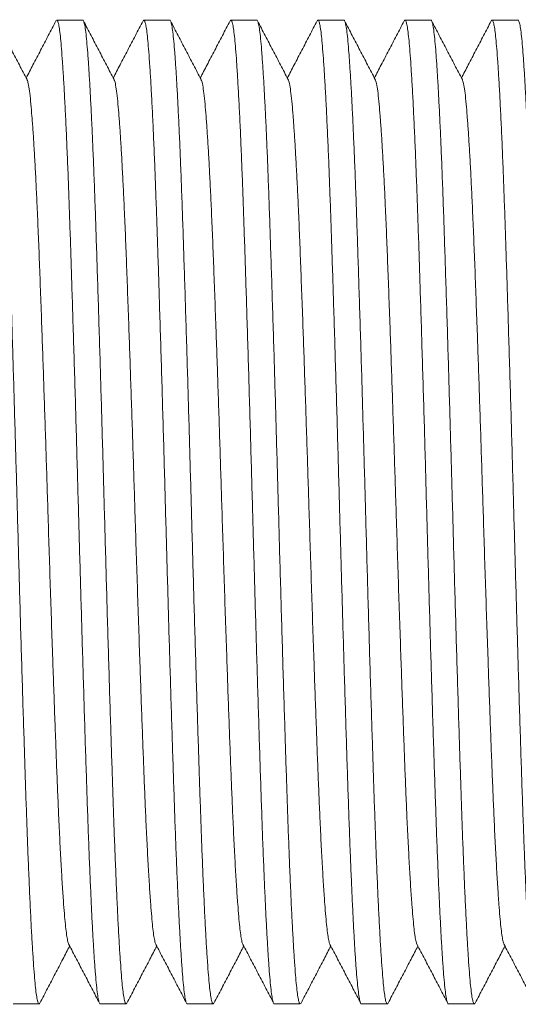
# Model space of a CAD drawing. Units: millimetres. Extents: x -199 to 506, y -131 to 357.
# Drawn here: x 207 to 217, y -111 to -90 of the extents above; entities that cross this region are included whole.
import ezdxf

# ---------------------------------------------------------------- set-up
doc = ezdxf.new("R2010")
doc.units = ezdxf.units.MM

msp = doc.modelspace()

# ---------------------------------------------------------------- linework, layer by layer
at = {"color": 7, "linetype": 'Continuous', "lineweight": 0}
for p, q in [((207.844, -90.422), (207.305, -90.422)), ((209.658, -90.422), (209.119, -90.422)), ((211.472, -90.422), (210.933, -90.422)), ((213.286, -90.422), (212.747, -90.422)), ((215.1, -90.422), (214.561, -90.422)), ((216.914, -90.422), (216.375, -90.422)), ((206.398, -110.922), (206.937, -110.922)), ((208.212, -110.922), (208.751, -110.922)), ((210.026, -110.922), (210.565, -110.922)), ((211.84, -110.922), (212.379, -110.922)), ((213.654, -110.922), (214.193, -110.922)), ((215.468, -110.922), (216.007, -110.922))]:
    msp.add_line(p, q, dxfattribs=at)
for points, knots in [([(206.03, -90.423), (206.03, -90.422), (206.038, -90.414), (206.052, -90.446), (206.074, -90.526), (206.095, -90.666), (206.116, -90.857), (206.136, -91.099), (206.156, -91.388), (206.177, -91.719), (206.197, -92.088), (206.218, -92.5), (206.238, -92.951), (206.259, -93.447), (206.279, -93.988), (206.3, -94.571), (206.32, -95.186), (206.341, -95.833), (206.363, -96.51), (206.384, -97.199), (206.405, -97.893), (206.425, -98.585), (206.445, -99.286), (206.465, -99.988), (206.485, -100.705), (206.505, -101.436), (206.526, -102.18), (206.547, -102.922), (206.569, -103.653), (206.59, -104.369), (206.612, -105.051), (206.632, -105.694), (206.652, -106.296), (206.671, -106.87), (206.69, -107.416), (206.711, -107.943), (206.732, -108.446), (206.753, -108.919), (206.775, -109.347), (206.796, -109.726), (206.818, -110.055), (206.838, -110.326), (206.857, -110.545), (206.877, -110.712), (206.897, -110.834), (206.917, -110.906), (206.936, -110.932), (206.948, -110.91), (206.953, -110.901)], [0, 0, 0, 0, 0.000567, 0.023675, 0.04672, 0.069641, 0.092376, 0.115001, 0.137823, 0.159489, 0.181245, 0.20304, 0.22482, 0.246533, 0.269431, 0.292136, 0.31478, 0.337628, 0.360627, 0.383716, 0.405512, 0.42728, 0.448965, 0.470519, 0.49189, 0.514562, 0.537435, 0.560451, 0.583548, 0.606663, 0.629733, 0.651387, 0.672896, 0.694226, 0.715651, 0.737246, 0.760277, 0.78338, 0.806492, 0.829551, 0.852493, 0.875258, 0.896578, 0.918055, 0.939687, 0.961423, 0.983213, 1, 1, 1, 1]), ([(206.686, -91.663), (206.632, -91.561), (206.526, -91.357), (206.366, -91.051), (206.206, -90.744), (206.1, -90.54), (206.046, -90.438)], [0, 0, 0, 0, 0.249955, 0.49994, 0.749949, 1, 1, 1, 1]), ([(207.288, -90.438), (207.235, -90.54), (207.128, -90.744), (206.969, -91.051), (206.815, -91.345), (206.714, -91.538), (206.667, -91.628)], [0, 0, 0, 0, 0.257463, 0.514881, 0.772276, 1, 1, 1, 1]), ([(208.212, -110.921), (208.211, -110.921), (208.204, -110.93), (208.189, -110.898), (208.168, -110.818), (208.147, -110.678), (208.126, -110.487), (208.106, -110.244), (208.085, -109.956), (208.065, -109.625), (208.044, -109.255), (208.024, -108.844), (208.004, -108.393), (207.983, -107.896), (207.962, -107.356), (207.942, -106.773), (207.921, -106.158), (207.9, -105.511), (207.879, -104.834), (207.858, -104.145), (207.837, -103.451), (207.817, -102.759), (207.797, -102.058), (207.777, -101.356), (207.757, -100.639), (207.737, -99.908), (207.716, -99.163), (207.695, -98.422), (207.673, -97.69), (207.651, -96.974), (207.63, -96.293), (207.61, -95.65), (207.59, -95.048), (207.571, -94.474), (207.552, -93.928), (207.531, -93.401), (207.51, -92.897), (207.488, -92.425), (207.467, -91.997), (207.445, -91.618), (207.424, -91.289), (207.404, -91.017), (207.384, -90.799), (207.365, -90.631), (207.345, -90.51), (207.324, -90.438), (207.306, -90.412), (207.293, -90.434), (207.288, -90.443)], [0, 0, 0, 0, 0.000567, 0.023675, 0.04672, 0.069641, 0.092376, 0.115001, 0.137823, 0.159489, 0.181245, 0.20304, 0.22482, 0.246533, 0.269431, 0.292136, 0.31478, 0.337628, 0.360627, 0.383716, 0.405512, 0.42728, 0.448965, 0.470519, 0.49189, 0.514562, 0.537435, 0.560451, 0.583548, 0.606663, 0.629733, 0.651387, 0.672896, 0.694226, 0.715651, 0.737246, 0.760277, 0.78338, 0.806492, 0.829551, 0.852493, 0.875258, 0.896578, 0.918055, 0.939687, 0.961423, 0.983213, 1, 1, 1, 1]), ([(207.844, -90.423), (207.844, -90.422), (207.851, -90.414), (207.867, -90.446), (207.888, -90.526), (207.909, -90.666), (207.93, -90.857), (207.95, -91.099), (207.97, -91.388), (207.991, -91.719), (208.011, -92.088), (208.032, -92.5), (208.052, -92.951), (208.073, -93.447), (208.093, -93.988), (208.114, -94.571), (208.134, -95.186), (208.155, -95.833), (208.177, -96.51), (208.198, -97.199), (208.219, -97.893), (208.239, -98.585), (208.259, -99.286), (208.279, -99.988), (208.299, -100.705), (208.319, -101.436), (208.34, -102.18), (208.361, -102.922), (208.383, -103.653), (208.404, -104.369), (208.426, -105.051), (208.446, -105.694), (208.466, -106.296), (208.485, -106.87), (208.504, -107.416), (208.525, -107.943), (208.546, -108.446), (208.567, -108.919), (208.589, -109.347), (208.61, -109.726), (208.632, -110.055), (208.652, -110.326), (208.671, -110.545), (208.691, -110.712), (208.711, -110.834), (208.731, -110.906), (208.75, -110.932), (208.762, -110.91), (208.767, -110.901)], [0, 0, 0, 0, 0.000567, 0.023675, 0.04672, 0.069641, 0.092376, 0.115001, 0.137823, 0.159489, 0.181245, 0.20304, 0.22482, 0.246533, 0.269431, 0.292136, 0.31478, 0.337628, 0.360627, 0.383716, 0.405512, 0.42728, 0.448965, 0.470519, 0.49189, 0.514562, 0.537435, 0.560451, 0.583548, 0.606663, 0.629733, 0.651387, 0.672896, 0.694226, 0.715652, 0.737246, 0.760277, 0.78338, 0.806493, 0.829551, 0.852493, 0.875258, 0.896578, 0.918055, 0.939687, 0.961423, 0.983213, 1, 1, 1, 1]), ([(208.5, -91.663), (208.446, -91.561), (208.34, -91.357), (208.18, -91.051), (208.02, -90.744), (207.914, -90.54), (207.86, -90.438)], [0, 0, 0, 0, 0.249952, 0.499935, 0.749951, 1, 1, 1, 1]), ([(209.102, -90.438), (209.049, -90.54), (208.942, -90.744), (208.783, -91.051), (208.629, -91.345), (208.528, -91.538), (208.481, -91.628)], [0, 0, 0, 0, 0.257463, 0.514891, 0.772286, 1, 1, 1, 1]), ([(210.026, -110.921), (210.025, -110.921), (210.018, -110.93), (210.003, -110.898), (209.982, -110.818), (209.961, -110.678), (209.94, -110.487), (209.92, -110.244), (209.899, -109.956), (209.879, -109.625), (209.858, -109.255), (209.838, -108.844), (209.818, -108.393), (209.797, -107.896), (209.776, -107.356), (209.756, -106.773), (209.735, -106.158), (209.714, -105.511), (209.693, -104.834), (209.672, -104.145), (209.651, -103.451), (209.631, -102.759), (209.611, -102.058), (209.591, -101.356), (209.571, -100.639), (209.551, -99.908), (209.53, -99.163), (209.509, -98.422), (209.487, -97.69), (209.465, -96.974), (209.444, -96.293), (209.424, -95.65), (209.404, -95.048), (209.385, -94.474), (209.365, -93.928), (209.345, -93.401), (209.324, -92.897), (209.302, -92.425), (209.281, -91.997), (209.259, -91.618), (209.238, -91.289), (209.218, -91.017), (209.198, -90.799), (209.179, -90.631), (209.159, -90.51), (209.138, -90.438), (209.12, -90.412), (209.107, -90.434), (209.102, -90.443)], [0, 0, 0, 0, 0.000567, 0.023675, 0.04672, 0.069641, 0.092376, 0.115002, 0.137823, 0.159489, 0.181245, 0.20304, 0.22482, 0.246533, 0.269431, 0.292136, 0.31478, 0.337628, 0.360627, 0.383716, 0.405512, 0.42728, 0.448965, 0.470519, 0.49189, 0.514562, 0.537435, 0.560451, 0.583548, 0.606663, 0.629733, 0.651387, 0.672896, 0.694226, 0.715652, 0.737246, 0.760277, 0.78338, 0.806492, 0.829551, 0.852493, 0.875258, 0.896578, 0.918055, 0.939687, 0.961423, 0.983213, 1, 1, 1, 1]), ([(209.658, -90.423), (209.658, -90.422), (209.666, -90.414), (209.68, -90.446), (209.702, -90.526), (209.723, -90.666), (209.744, -90.857), (209.764, -91.099), (209.784, -91.388), (209.805, -91.719), (209.825, -92.088), (209.846, -92.5), (209.866, -92.951), (209.887, -93.447), (209.907, -93.988), (209.928, -94.571), (209.948, -95.186), (209.969, -95.833), (209.991, -96.51), (210.012, -97.199), (210.033, -97.893), (210.053, -98.585), (210.073, -99.286), (210.093, -99.988), (210.113, -100.705), (210.133, -101.436), (210.154, -102.18), (210.175, -102.922), (210.197, -103.653), (210.218, -104.369), (210.24, -105.051), (210.26, -105.694), (210.28, -106.296), (210.299, -106.87), (210.318, -107.416), (210.339, -107.943), (210.36, -108.446), (210.381, -108.919), (210.403, -109.347), (210.424, -109.726), (210.446, -110.055), (210.466, -110.326), (210.485, -110.545), (210.505, -110.712), (210.525, -110.834), (210.545, -110.906), (210.564, -110.932), (210.576, -110.91), (210.581, -110.901)], [0, 0, 0, 0, 0.000567, 0.023675, 0.04672, 0.069641, 0.092376, 0.115002, 0.137823, 0.159489, 0.181245, 0.20304, 0.22482, 0.246533, 0.269431, 0.292136, 0.31478, 0.337628, 0.360627, 0.383716, 0.405512, 0.42728, 0.448965, 0.470519, 0.49189, 0.514562, 0.537435, 0.560451, 0.583548, 0.606663, 0.629733, 0.651387, 0.672896, 0.694226, 0.715652, 0.737246, 0.760277, 0.78338, 0.806492, 0.829551, 0.852493, 0.875258, 0.896578, 0.918055, 0.939687, 0.961423, 0.983213, 1, 1, 1, 1]), ([(210.314, -91.663), (210.26, -91.561), (210.154, -91.357), (209.994, -91.051), (209.834, -90.744), (209.728, -90.54), (209.674, -90.438)], [0, 0, 0, 0, 0.249952, 0.499935, 0.749951, 1, 1, 1, 1]), ([(210.916, -90.438), (210.863, -90.54), (210.756, -90.744), (210.597, -91.051), (210.443, -91.345), (210.342, -91.538), (210.295, -91.628)], [0, 0, 0, 0, 0.257463, 0.514891, 0.772286, 1, 1, 1, 1]), ([(211.84, -110.921), (211.839, -110.921), (211.832, -110.93), (211.817, -110.898), (211.796, -110.818), (211.775, -110.678), (211.754, -110.487), (211.734, -110.244), (211.713, -109.956), (211.693, -109.625), (211.672, -109.255), (211.652, -108.844), (211.632, -108.393), (211.611, -107.896), (211.59, -107.356), (211.57, -106.773), (211.549, -106.158), (211.528, -105.511), (211.507, -104.834), (211.486, -104.145), (211.465, -103.451), (211.445, -102.759), (211.425, -102.058), (211.405, -101.356), (211.385, -100.639), (211.365, -99.908), (211.344, -99.163), (211.323, -98.422), (211.301, -97.69), (211.279, -96.974), (211.258, -96.293), (211.238, -95.65), (211.218, -95.048), (211.199, -94.474), (211.179, -93.928), (211.159, -93.401), (211.138, -92.897), (211.117, -92.425), (211.095, -91.997), (211.073, -91.618), (211.052, -91.289), (211.032, -91.017), (211.012, -90.799), (210.993, -90.631), (210.973, -90.51), (210.952, -90.438), (210.934, -90.412), (210.922, -90.434), (210.916, -90.443)], [0, 0, 0, 0, 0.000567, 0.023675, 0.04672, 0.069641, 0.092376, 0.115002, 0.137823, 0.159489, 0.181245, 0.20304, 0.22482, 0.246533, 0.269431, 0.292136, 0.31478, 0.337628, 0.360627, 0.383716, 0.405512, 0.42728, 0.448965, 0.470519, 0.49189, 0.514562, 0.537436, 0.560451, 0.583548, 0.606663, 0.629733, 0.651387, 0.672896, 0.694226, 0.715652, 0.737246, 0.760277, 0.78338, 0.806493, 0.829551, 0.852493, 0.875258, 0.896578, 0.918055, 0.939687, 0.961423, 0.983213, 1, 1, 1, 1]), ([(211.472, -90.423), (211.472, -90.422), (211.48, -90.414), (211.494, -90.446), (211.516, -90.526), (211.537, -90.666), (211.558, -90.857), (211.578, -91.099), (211.598, -91.388), (211.619, -91.719), (211.639, -92.088), (211.66, -92.5), (211.68, -92.951), (211.701, -93.447), (211.721, -93.988), (211.742, -94.571), (211.762, -95.186), (211.783, -95.833), (211.805, -96.51), (211.826, -97.199), (211.847, -97.893), (211.867, -98.585), (211.887, -99.286), (211.907, -99.988), (211.927, -100.705), (211.947, -101.436), (211.968, -102.18), (211.989, -102.922), (212.011, -103.653), (212.032, -104.369), (212.054, -105.051), (212.074, -105.694), (212.094, -106.296), (212.113, -106.87), (212.132, -107.416), (212.153, -107.943), (212.174, -108.446), (212.195, -108.919), (212.217, -109.347), (212.238, -109.726), (212.26, -110.055), (212.28, -110.326), (212.299, -110.545), (212.319, -110.712), (212.339, -110.834), (212.359, -110.906), (212.378, -110.932), (212.39, -110.91), (212.395, -110.901)], [0, 0, 0, 0, 0.000567, 0.023675, 0.04672, 0.069641, 0.092376, 0.115001, 0.137823, 0.159489, 0.181245, 0.20304, 0.22482, 0.246533, 0.269431, 0.292136, 0.31478, 0.337628, 0.360627, 0.383716, 0.405512, 0.42728, 0.448965, 0.470519, 0.49189, 0.514562, 0.537435, 0.560451, 0.583548, 0.606663, 0.629733, 0.651387, 0.672896, 0.694226, 0.715652, 0.737246, 0.760277, 0.78338, 0.806492, 0.829551, 0.852493, 0.875258, 0.896578, 0.918055, 0.939687, 0.961423, 0.983213, 1, 1, 1, 1]), ([(212.128, -91.663), (212.074, -91.561), (211.968, -91.357), (211.808, -91.051), (211.648, -90.744), (211.542, -90.54), (211.488, -90.438)], [0, 0, 0, 0, 0.249945, 0.49993, 0.749949, 1, 1, 1, 1]), ([(212.73, -90.438), (212.677, -90.54), (212.57, -90.744), (212.411, -91.051), (212.257, -91.345), (212.157, -91.538), (212.109, -91.628)], [0, 0, 0, 0, 0.257463, 0.514891, 0.772286, 1, 1, 1, 1]), ([(213.654, -110.921), (213.653, -110.921), (213.646, -110.93), (213.631, -110.898), (213.61, -110.818), (213.589, -110.678), (213.568, -110.487), (213.548, -110.244), (213.527, -109.956), (213.507, -109.625), (213.486, -109.255), (213.466, -108.844), (213.446, -108.393), (213.425, -107.896), (213.404, -107.356), (213.384, -106.773), (213.363, -106.158), (213.342, -105.511), (213.321, -104.834), (213.3, -104.145), (213.279, -103.451), (213.259, -102.759), (213.239, -102.058), (213.219, -101.356), (213.199, -100.639), (213.179, -99.908), (213.158, -99.163), (213.137, -98.422), (213.115, -97.69), (213.093, -96.974), (213.072, -96.293), (213.052, -95.65), (213.032, -95.048), (213.013, -94.474), (212.993, -93.928), (212.973, -93.401), (212.952, -92.897), (212.93, -92.425), (212.909, -91.997), (212.887, -91.618), (212.866, -91.289), (212.846, -91.017), (212.826, -90.799), (212.807, -90.631), (212.787, -90.51), (212.766, -90.438), (212.748, -90.412), (212.736, -90.434), (212.73, -90.443)], [0, 0, 0, 0, 0.000567, 0.023675, 0.04672, 0.069641, 0.092376, 0.115001, 0.137823, 0.159489, 0.181245, 0.20304, 0.22482, 0.246533, 0.269431, 0.292136, 0.31478, 0.337628, 0.360627, 0.383716, 0.405512, 0.42728, 0.448965, 0.470519, 0.49189, 0.514562, 0.537435, 0.560451, 0.583548, 0.606663, 0.629733, 0.651387, 0.672896, 0.694226, 0.715652, 0.737246, 0.760277, 0.78338, 0.806493, 0.829551, 0.852493, 0.875258, 0.896578, 0.918055, 0.939687, 0.961423, 0.983213, 1, 1, 1, 1]), ([(213.286, -90.423), (213.286, -90.422), (213.294, -90.414), (213.308, -90.446), (213.33, -90.526), (213.351, -90.666), (213.372, -90.857), (213.392, -91.099), (213.412, -91.388), (213.433, -91.719), (213.453, -92.088), (213.474, -92.5), (213.494, -92.951), (213.515, -93.447), (213.535, -93.988), (213.556, -94.571), (213.576, -95.186), (213.597, -95.833), (213.619, -96.51), (213.64, -97.199), (213.661, -97.893), (213.681, -98.585), (213.701, -99.286), (213.721, -99.988), (213.741, -100.705), (213.761, -101.436), (213.782, -102.18), (213.803, -102.922), (213.825, -103.653), (213.846, -104.369), (213.868, -105.051), (213.888, -105.694), (213.908, -106.296), (213.927, -106.87), (213.946, -107.416), (213.967, -107.943), (213.988, -108.446), (214.009, -108.919), (214.031, -109.347), (214.052, -109.726), (214.074, -110.055), (214.094, -110.326), (214.113, -110.545), (214.133, -110.712), (214.153, -110.834), (214.173, -110.906), (214.192, -110.932), (214.204, -110.91), (214.209, -110.901)], [0, 0, 0, 0, 0.000567, 0.023675, 0.04672, 0.069641, 0.092376, 0.115001, 0.137823, 0.159489, 0.181245, 0.20304, 0.22482, 0.246533, 0.269431, 0.292136, 0.31478, 0.337628, 0.360627, 0.383716, 0.405512, 0.42728, 0.448965, 0.470519, 0.49189, 0.514562, 0.537435, 0.560451, 0.583548, 0.606663, 0.629733, 0.651387, 0.672896, 0.694226, 0.715651, 0.737246, 0.760277, 0.78338, 0.806492, 0.829551, 0.852493, 0.875258, 0.896578, 0.918055, 0.939687, 0.961423, 0.983213, 1, 1, 1, 1]), ([(213.942, -91.663), (213.888, -91.561), (213.782, -91.357), (213.622, -91.051), (213.462, -90.744), (213.356, -90.54), (213.302, -90.438)], [0, 0, 0, 0, 0.249955, 0.49994, 0.749949, 1, 1, 1, 1]), ([(214.544, -90.438), (214.491, -90.54), (214.384, -90.744), (214.225, -91.051), (214.071, -91.345), (213.97, -91.538), (213.923, -91.628)], [0, 0, 0, 0, 0.257463, 0.514891, 0.772276, 1, 1, 1, 1]), ([(215.468, -110.921), (215.467, -110.921), (215.46, -110.93), (215.445, -110.898), (215.424, -110.818), (215.403, -110.678), (215.382, -110.487), (215.362, -110.244), (215.341, -109.956), (215.321, -109.625), (215.3, -109.255), (215.28, -108.844), (215.26, -108.393), (215.239, -107.896), (215.218, -107.356), (215.198, -106.773), (215.177, -106.158), (215.156, -105.511), (215.135, -104.834), (215.114, -104.145), (215.093, -103.451), (215.073, -102.759), (215.053, -102.058), (215.033, -101.356), (215.013, -100.639), (214.993, -99.908), (214.972, -99.163), (214.951, -98.422), (214.929, -97.69), (214.907, -96.974), (214.886, -96.293), (214.866, -95.65), (214.846, -95.048), (214.827, -94.474), (214.807, -93.928), (214.787, -93.401), (214.766, -92.897), (214.744, -92.425), (214.723, -91.997), (214.701, -91.618), (214.68, -91.289), (214.66, -91.017), (214.64, -90.799), (214.621, -90.631), (214.601, -90.51), (214.58, -90.438), (214.562, -90.412), (214.549, -90.434), (214.544, -90.443)], [0, 0, 0, 0, 0.000567, 0.023675, 0.04672, 0.069641, 0.092376, 0.115001, 0.137823, 0.159489, 0.181245, 0.20304, 0.22482, 0.246533, 0.269431, 0.292136, 0.31478, 0.337628, 0.360627, 0.383716, 0.405512, 0.42728, 0.448965, 0.470519, 0.49189, 0.514562, 0.537435, 0.560451, 0.583548, 0.606663, 0.629733, 0.651387, 0.672896, 0.694226, 0.715652, 0.737246, 0.760277, 0.78338, 0.806492, 0.829551, 0.852493, 0.875258, 0.896578, 0.918055, 0.939687, 0.961423, 0.983213, 1, 1, 1, 1]), ([(215.1, -90.423), (215.1, -90.422), (215.108, -90.414), (215.122, -90.446), (215.144, -90.526), (215.165, -90.666), (215.186, -90.857), (215.206, -91.099), (215.226, -91.388), (215.247, -91.719), (215.267, -92.088), (215.288, -92.5), (215.308, -92.951), (215.329, -93.447), (215.349, -93.988), (215.37, -94.571), (215.39, -95.186), (215.411, -95.833), (215.433, -96.51), (215.454, -97.199), (215.475, -97.893), (215.495, -98.585), (215.515, -99.286), (215.535, -99.988), (215.555, -100.705), (215.575, -101.436), (215.596, -102.18), (215.617, -102.922), (215.639, -103.653), (215.66, -104.369), (215.682, -105.051), (215.702, -105.694), (215.722, -106.296), (215.741, -106.87), (215.76, -107.416), (215.781, -107.943), (215.802, -108.446), (215.823, -108.919), (215.845, -109.347), (215.866, -109.726), (215.888, -110.055), (215.908, -110.326), (215.927, -110.545), (215.947, -110.712), (215.967, -110.834), (215.987, -110.906), (216.006, -110.932), (216.018, -110.91), (216.023, -110.901)], [0, 0, 0, 0, 0.000567, 0.023675, 0.04672, 0.069641, 0.092376, 0.115002, 0.137823, 0.159489, 0.181245, 0.20304, 0.22482, 0.246533, 0.269431, 0.292136, 0.31478, 0.337628, 0.360627, 0.383716, 0.405512, 0.42728, 0.448965, 0.470519, 0.49189, 0.514562, 0.537436, 0.560451, 0.583548, 0.606663, 0.629733, 0.651387, 0.672896, 0.694226, 0.715652, 0.737246, 0.760277, 0.78338, 0.806493, 0.829551, 0.852493, 0.875258, 0.896578, 0.918055, 0.939687, 0.961423, 0.983213, 1, 1, 1, 1]), ([(215.756, -91.663), (215.702, -91.561), (215.596, -91.357), (215.436, -91.051), (215.276, -90.744), (215.17, -90.54), (215.116, -90.438)], [0, 0, 0, 0, 0.249952, 0.499935, 0.749951, 1, 1, 1, 1]), ([(216.358, -90.438), (216.305, -90.54), (216.198, -90.744), (216.039, -91.051), (215.885, -91.345), (215.784, -91.538), (215.737, -91.628)], [0, 0, 0, 0, 0.257463, 0.514891, 0.772286, 1, 1, 1, 1]), ([(217.282, -110.921), (217.281, -110.921), (217.274, -110.93), (217.259, -110.898), (217.238, -110.818), (217.217, -110.678), (217.196, -110.487), (217.176, -110.244), (217.155, -109.956), (217.135, -109.625), (217.114, -109.255), (217.094, -108.844), (217.074, -108.393), (217.053, -107.896), (217.032, -107.356), (217.012, -106.773), (216.991, -106.158), (216.97, -105.511), (216.949, -104.834), (216.928, -104.145), (216.907, -103.451), (216.887, -102.759), (216.867, -102.058), (216.847, -101.356), (216.827, -100.639), (216.807, -99.908), (216.786, -99.163), (216.765, -98.422), (216.743, -97.69), (216.721, -96.974), (216.7, -96.293), (216.68, -95.65), (216.66, -95.048), (216.641, -94.474), (216.621, -93.928), (216.601, -93.401), (216.58, -92.897), (216.558, -92.425), (216.537, -91.997), (216.515, -91.618), (216.494, -91.289), (216.474, -91.017), (216.454, -90.799), (216.435, -90.631), (216.415, -90.51), (216.394, -90.438), (216.376, -90.412), (216.363, -90.434), (216.358, -90.443)], [0, 0, 0, 0, 0.000567, 0.023675, 0.04672, 0.069641, 0.092376, 0.115002, 0.137823, 0.159489, 0.181245, 0.20304, 0.22482, 0.246533, 0.269431, 0.292136, 0.31478, 0.337628, 0.360627, 0.383716, 0.405512, 0.42728, 0.448965, 0.470519, 0.49189, 0.514562, 0.537435, 0.560451, 0.583548, 0.606663, 0.629733, 0.651387, 0.672896, 0.694226, 0.715652, 0.737246, 0.760277, 0.78338, 0.806492, 0.829551, 0.852493, 0.875258, 0.896578, 0.918055, 0.939687, 0.961423, 0.983213, 1, 1, 1, 1]), ([(216.914, -90.423), (216.914, -90.422), (216.922, -90.414), (216.936, -90.446), (216.958, -90.526), (216.979, -90.666), (217, -90.857), (217.02, -91.099), (217.04, -91.388), (217.061, -91.719), (217.081, -92.088), (217.102, -92.5), (217.122, -92.951), (217.143, -93.447), (217.163, -93.988), (217.184, -94.571), (217.204, -95.186), (217.225, -95.833), (217.247, -96.51), (217.268, -97.199), (217.289, -97.893), (217.309, -98.585), (217.329, -99.286), (217.349, -99.988), (217.369, -100.705), (217.389, -101.436), (217.41, -102.18), (217.431, -102.922), (217.453, -103.653), (217.474, -104.369), (217.496, -105.051), (217.516, -105.694), (217.536, -106.296), (217.555, -106.87), (217.574, -107.416), (217.595, -107.943), (217.616, -108.446), (217.637, -108.919), (217.659, -109.347), (217.68, -109.726), (217.702, -110.055), (217.722, -110.326), (217.741, -110.545), (217.761, -110.712), (217.781, -110.834), (217.801, -110.906), (217.82, -110.932), (217.832, -110.91), (217.837, -110.901)], [0, 0, 0, 0, 0.000567, 0.023675, 0.04672, 0.069641, 0.092376, 0.115002, 0.137823, 0.159489, 0.181245, 0.20304, 0.22482, 0.246533, 0.269431, 0.292136, 0.31478, 0.337628, 0.360627, 0.383716, 0.405512, 0.42728, 0.448965, 0.470519, 0.49189, 0.514562, 0.537435, 0.560451, 0.583548, 0.606663, 0.629733, 0.651387, 0.672896, 0.694226, 0.715652, 0.737246, 0.760277, 0.78338, 0.806492, 0.829551, 0.852493, 0.875258, 0.896578, 0.918055, 0.939687, 0.961423, 0.983213, 1, 1, 1, 1]), ([(207.556, -109.677), (207.555, -109.676), (207.547, -109.668), (207.531, -109.606), (207.51, -109.488), (207.489, -109.32), (207.469, -109.108), (207.447, -108.834), (207.423, -108.49), (207.398, -108.067), (207.372, -107.588), (207.348, -107.084), (207.326, -106.571), (207.305, -106.058), (207.285, -105.517), (207.264, -104.948), (207.242, -104.352), (207.22, -103.697), (207.195, -102.985), (207.17, -102.219), (207.145, -101.446), (207.122, -100.711), (207.1, -100.016), (207.079, -99.36), (207.058, -98.707), (207.036, -98.062), (207.015, -97.431), (206.992, -96.783), (206.968, -96.127), (206.944, -95.474), (206.92, -94.86), (206.896, -94.315), (206.874, -93.836), (206.852, -93.419), (206.83, -93.042), (206.809, -92.706), (206.787, -92.416), (206.765, -92.156), (206.743, -91.936), (206.718, -91.773), (206.699, -91.684), (206.688, -91.673), (206.686, -91.67)], [0, 0, 0, 0, 0.003687, 0.028117, 0.052414, 0.076515, 0.100499, 0.124692, 0.153415, 0.182266, 0.211137, 0.239919, 0.264192, 0.288261, 0.312264, 0.336485, 0.360866, 0.385342, 0.414218, 0.443024, 0.471653, 0.5, 0.524034, 0.548282, 0.57268, 0.597164, 0.621668, 0.646123, 0.674792, 0.703198, 0.731496, 0.760082, 0.784496, 0.808987, 0.833488, 0.857931, 0.882251, 0.906384, 0.934655, 0.963193, 0.991947, 1, 1, 1, 1]), ([(209.37, -109.677), (209.369, -109.676), (209.361, -109.668), (209.345, -109.606), (209.324, -109.488), (209.303, -109.32), (209.283, -109.108), (209.261, -108.834), (209.237, -108.49), (209.212, -108.067), (209.186, -107.588), (209.162, -107.084), (209.14, -106.571), (209.119, -106.058), (209.099, -105.517), (209.078, -104.948), (209.056, -104.352), (209.034, -103.697), (209.009, -102.985), (208.984, -102.219), (208.959, -101.446), (208.936, -100.711), (208.914, -100.016), (208.893, -99.36), (208.872, -98.707), (208.85, -98.062), (208.829, -97.431), (208.806, -96.783), (208.782, -96.127), (208.758, -95.474), (208.734, -94.86), (208.71, -94.315), (208.687, -93.836), (208.666, -93.419), (208.644, -93.042), (208.623, -92.706), (208.601, -92.416), (208.579, -92.156), (208.557, -91.936), (208.532, -91.773), (208.513, -91.684), (208.502, -91.673), (208.5, -91.67)], [0, 0, 0, 0, 0.0036875, 0.0281172, 0.0524143, 0.0765155, 0.1004994, 0.1246922, 0.1534149, 0.1822663, 0.2111374, 0.2399194, 0.2641924, 0.2882605, 0.3122645, 0.3364854, 0.3608661, 0.3853421, 0.4142179, 0.4430241, 0.4716529, 0.5000004, 0.5240342, 0.5482818, 0.5726802, 0.5971643, 0.6216677, 0.6461231, 0.6747921, 0.7031982, 0.7314963, 0.7600815, 0.7844964, 0.8089873, 0.8334878, 0.8579311, 0.882251, 0.9063839, 0.9346549, 0.963193, 0.9919469, 1, 1, 1, 1]), ([(211.184, -109.677), (211.183, -109.676), (211.175, -109.668), (211.159, -109.606), (211.138, -109.488), (211.117, -109.32), (211.097, -109.108), (211.075, -108.834), (211.051, -108.49), (211.026, -108.067), (211, -107.588), (210.976, -107.084), (210.954, -106.571), (210.933, -106.058), (210.913, -105.517), (210.892, -104.948), (210.87, -104.352), (210.848, -103.697), (210.823, -102.985), (210.798, -102.219), (210.773, -101.446), (210.75, -100.711), (210.728, -100.016), (210.707, -99.36), (210.686, -98.707), (210.664, -98.062), (210.643, -97.431), (210.62, -96.783), (210.596, -96.127), (210.572, -95.474), (210.548, -94.86), (210.524, -94.315), (210.501, -93.836), (210.48, -93.419), (210.458, -93.042), (210.437, -92.706), (210.415, -92.416), (210.393, -92.156), (210.371, -91.936), (210.346, -91.773), (210.327, -91.684), (210.316, -91.673), (210.314, -91.67)], [0, 0, 0, 0, 0.003687, 0.028117, 0.052414, 0.076515, 0.100499, 0.124692, 0.153415, 0.182266, 0.211137, 0.239919, 0.264192, 0.288261, 0.312264, 0.336485, 0.360866, 0.385342, 0.414218, 0.443024, 0.471653, 0.5, 0.524034, 0.548282, 0.57268, 0.597164, 0.621668, 0.646123, 0.674792, 0.703198, 0.731496, 0.760082, 0.784496, 0.808987, 0.833488, 0.857931, 0.882251, 0.906384, 0.934655, 0.963193, 0.991947, 1, 1, 1, 1]), ([(212.998, -109.677), (212.997, -109.676), (212.989, -109.668), (212.973, -109.606), (212.952, -109.488), (212.931, -109.32), (212.911, -109.108), (212.889, -108.834), (212.865, -108.49), (212.84, -108.067), (212.814, -107.588), (212.79, -107.084), (212.768, -106.571), (212.747, -106.058), (212.727, -105.517), (212.706, -104.948), (212.684, -104.352), (212.662, -103.697), (212.637, -102.985), (212.612, -102.219), (212.587, -101.446), (212.564, -100.711), (212.542, -100.016), (212.521, -99.36), (212.5, -98.707), (212.478, -98.062), (212.457, -97.431), (212.434, -96.783), (212.41, -96.127), (212.386, -95.474), (212.362, -94.86), (212.338, -94.315), (212.316, -93.836), (212.294, -93.419), (212.272, -93.042), (212.251, -92.706), (212.229, -92.416), (212.208, -92.156), (212.185, -91.936), (212.16, -91.773), (212.141, -91.684), (212.13, -91.673), (212.128, -91.67)], [0, 0, 0, 0, 0.003687, 0.028117, 0.052414, 0.076515, 0.100499, 0.124692, 0.153415, 0.182266, 0.211137, 0.239919, 0.264192, 0.288261, 0.312264, 0.336485, 0.360866, 0.385342, 0.414218, 0.443024, 0.471653, 0.5, 0.524034, 0.548282, 0.57268, 0.597164, 0.621668, 0.646123, 0.674792, 0.703198, 0.731496, 0.760082, 0.784496, 0.808987, 0.833488, 0.857931, 0.882251, 0.906384, 0.934655, 0.963193, 0.991947, 1, 1, 1, 1]), ([(214.812, -109.677), (214.811, -109.676), (214.803, -109.668), (214.787, -109.606), (214.766, -109.488), (214.745, -109.32), (214.725, -109.108), (214.703, -108.834), (214.679, -108.49), (214.654, -108.067), (214.628, -107.588), (214.604, -107.084), (214.582, -106.571), (214.561, -106.058), (214.541, -105.517), (214.52, -104.948), (214.498, -104.352), (214.476, -103.697), (214.451, -102.985), (214.426, -102.219), (214.401, -101.446), (214.378, -100.711), (214.356, -100.016), (214.335, -99.36), (214.314, -98.707), (214.292, -98.062), (214.271, -97.431), (214.248, -96.783), (214.224, -96.127), (214.2, -95.474), (214.176, -94.86), (214.152, -94.315), (214.13, -93.836), (214.108, -93.419), (214.086, -93.042), (214.065, -92.706), (214.043, -92.416), (214.021, -92.156), (213.999, -91.936), (213.974, -91.773), (213.955, -91.684), (213.944, -91.673), (213.942, -91.67)], [0, 0, 0, 0, 0.003687, 0.028117, 0.052414, 0.076515, 0.100499, 0.124692, 0.153415, 0.182266, 0.211137, 0.239919, 0.264192, 0.288261, 0.312264, 0.336485, 0.360866, 0.385342, 0.414218, 0.443024, 0.471653, 0.5, 0.524034, 0.548282, 0.57268, 0.597164, 0.621668, 0.646123, 0.674792, 0.703198, 0.731496, 0.760082, 0.784496, 0.808987, 0.833488, 0.857931, 0.882251, 0.906384, 0.934655, 0.963193, 0.991947, 1, 1, 1, 1]), ([(216.626, -109.677), (216.625, -109.676), (216.617, -109.668), (216.601, -109.606), (216.58, -109.488), (216.559, -109.32), (216.539, -109.108), (216.517, -108.834), (216.493, -108.49), (216.468, -108.067), (216.442, -107.588), (216.418, -107.084), (216.396, -106.571), (216.375, -106.058), (216.355, -105.517), (216.334, -104.948), (216.312, -104.352), (216.29, -103.697), (216.265, -102.985), (216.24, -102.219), (216.215, -101.446), (216.192, -100.711), (216.17, -100.016), (216.149, -99.36), (216.128, -98.707), (216.106, -98.062), (216.085, -97.431), (216.062, -96.783), (216.038, -96.127), (216.014, -95.474), (215.99, -94.86), (215.966, -94.315), (215.943, -93.836), (215.922, -93.419), (215.9, -93.042), (215.879, -92.706), (215.857, -92.416), (215.835, -92.156), (215.813, -91.936), (215.788, -91.773), (215.769, -91.684), (215.758, -91.673), (215.756, -91.67)], [0, 0, 0, 0, 0.003687, 0.028117, 0.052414, 0.076515, 0.100499, 0.124692, 0.153415, 0.182266, 0.211137, 0.239919, 0.264192, 0.288261, 0.312264, 0.336485, 0.360866, 0.385342, 0.414218, 0.443024, 0.471653, 0.5, 0.524034, 0.548282, 0.57268, 0.597164, 0.621668, 0.646123, 0.674792, 0.703198, 0.731496, 0.760082, 0.784496, 0.808987, 0.833488, 0.857931, 0.882251, 0.906384, 0.934655, 0.963193, 0.991947, 1, 1, 1, 1]), ([(206.953, -110.906), (207.007, -110.804), (207.113, -110.6), (207.273, -110.293), (207.427, -109.999), (207.527, -109.806), (207.574, -109.716)], [0, 0, 0, 0, 0.257455, 0.514886, 0.772284, 1, 1, 1, 1]), ([(207.556, -109.681), (207.609, -109.783), (207.716, -109.987), (207.876, -110.293), (208.035, -110.6), (208.142, -110.804), (208.195, -110.906)], [0, 0, 0, 0, 0.249945, 0.49993, 0.749949, 1, 1, 1, 1]), ([(208.767, -110.906), (208.821, -110.804), (208.927, -110.6), (209.087, -110.293), (209.241, -109.999), (209.341, -109.806), (209.388, -109.716)], [0, 0, 0, 0, 0.257463, 0.514891, 0.772286, 1, 1, 1, 1]), ([(209.37, -109.681), (209.423, -109.783), (209.53, -109.987), (209.69, -110.293), (209.849, -110.6), (209.956, -110.804), (210.009, -110.906)], [0, 0, 0, 0, 0.249952, 0.499935, 0.749951, 1, 1, 1, 1]), ([(210.581, -110.906), (210.635, -110.804), (210.741, -110.6), (210.901, -110.293), (211.055, -109.999), (211.155, -109.806), (211.202, -109.716)], [0, 0, 0, 0, 0.257463, 0.514891, 0.772286, 1, 1, 1, 1]), ([(211.184, -109.681), (211.237, -109.783), (211.344, -109.987), (211.504, -110.293), (211.663, -110.6), (211.77, -110.804), (211.823, -110.906)], [0, 0, 0, 0, 0.249952, 0.499935, 0.749951, 1, 1, 1, 1]), ([(212.395, -110.906), (212.449, -110.804), (212.555, -110.6), (212.715, -110.293), (212.869, -109.999), (212.969, -109.806), (213.016, -109.716)], [0, 0, 0, 0, 0.257463, 0.514891, 0.772276, 1, 1, 1, 1]), ([(212.998, -109.681), (213.051, -109.783), (213.158, -109.987), (213.318, -110.293), (213.477, -110.6), (213.584, -110.804), (213.637, -110.906)], [0, 0, 0, 0, 0.249955, 0.49994, 0.749959, 1, 1, 1, 1]), ([(214.209, -110.906), (214.263, -110.804), (214.369, -110.6), (214.529, -110.293), (214.683, -109.999), (214.783, -109.806), (214.83, -109.716)], [0, 0, 0, 0, 0.257463, 0.514891, 0.772286, 1, 1, 1, 1]), ([(214.812, -109.681), (214.865, -109.783), (214.972, -109.987), (215.132, -110.293), (215.291, -110.6), (215.398, -110.804), (215.451, -110.906)], [0, 0, 0, 0, 0.249945, 0.49993, 0.749949, 1, 1, 1, 1]), ([(216.023, -110.906), (216.077, -110.804), (216.183, -110.6), (216.343, -110.293), (216.497, -109.999), (216.597, -109.806), (216.644, -109.716)], [0, 0, 0, 0, 0.257463, 0.514891, 0.772286, 1, 1, 1, 1]), ([(216.626, -109.681), (216.679, -109.783), (216.786, -109.987), (216.946, -110.293), (217.105, -110.6), (217.212, -110.804), (217.265, -110.906)], [0, 0, 0, 0, 0.249952, 0.499935, 0.749951, 1, 1, 1, 1])]:
    msp.add_open_spline(points, degree=3, knots=knots, dxfattribs=at)

doc.saveas('drawing.dxf')
